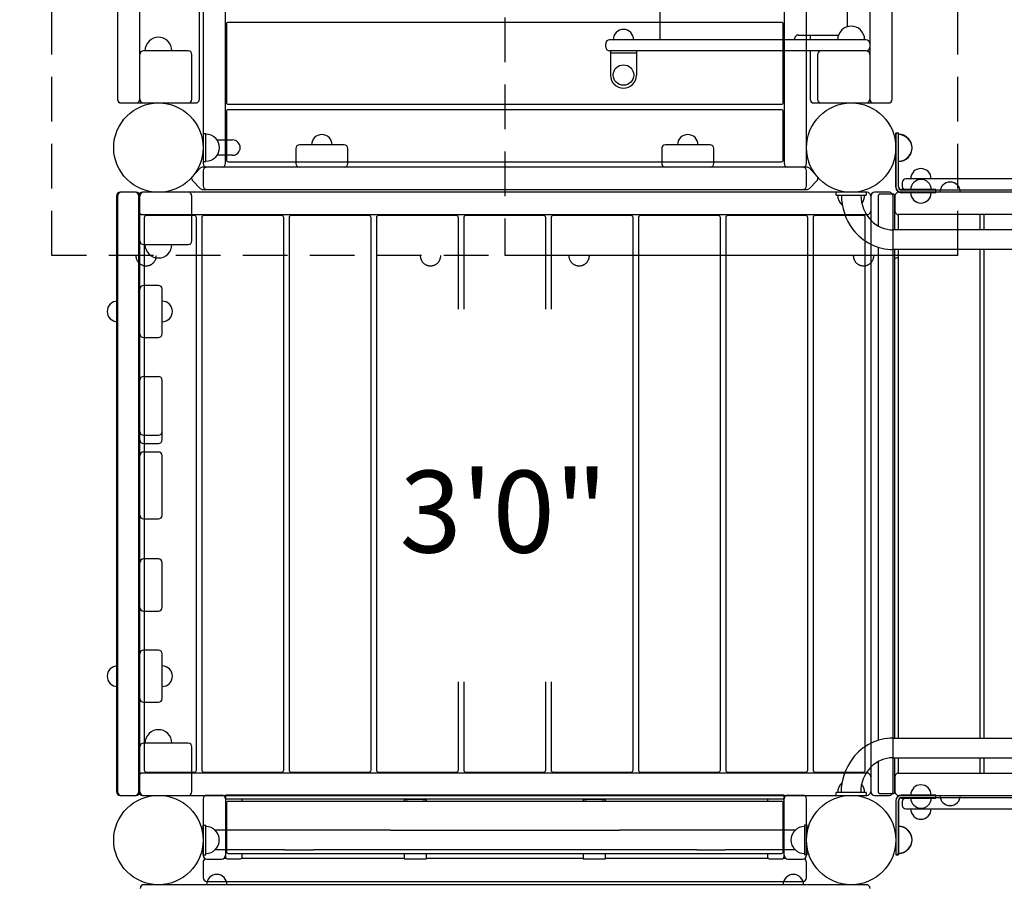
# Model space of a CAD drawing. Units: inches. Extents: x 113 to 624, y 57 to 451.
# Drawn here: x 226 to 292, y 195 to 254 of the extents above; entities that cross this region are included whole.
import ezdxf
from ezdxf.enums import TextEntityAlignment as Align

# ---------------------------------------------------------------- set-up
doc = ezdxf.new("R2010")
doc.units = ezdxf.units.IN
doc.header["$LTSCALE"] = 12
doc.header["$MEASUREMENT"] = 0
doc.linetypes.add('HIDDEN', pattern=[0.375, 0.25, -0.125])
for name, color, linetype in [('1', 7, 'Continuous'), ('16', 7, 'Continuous'), ('33', 20, 'Continuous'), ('6070', 7, 'Continuous')]:
    doc.layers.add(name, color=color, linetype=linetype)
doc.styles.add('NORMAL', font='simplex')
doc.styles.get("Standard").update_dxf_attribs({"font": 'romans.shx'})
doc.dimstyles.get("Standard").update_dxf_attribs({"dimscale": 60, "dimtxt": 0.0833, "dimasz": 0.0833, "dimexe": 0.0833, "dimexo": 0.04, "dimgap": 0.09, "dimtad": 0, "dimtih": 1, "dimtoh": 1, "dimdec": 4, "dimzin": 1, "dimdsep": 46, "dimlunit": 4, "dimtxsty": 'Standard', "dimcen": 0.09, "dimclrt": 150, "dimadec": 4, "dimazin": 0, "dimtfac": 1, "dimtdec": 0, "dimtofl": 0, "dimtmove": 0, "dimatfit": 3, "dimfxl": 1, "dimtolj": 1, "dimtzin": 0, "dimarcsym": 0})

# ---------------------------------------------------------------- blocks, each defined once
blk = doc.blocks.new('*D39')
at = {"layer": '33', "color": 0, "lineweight": -2, "transparency": 16777216}
for p, q in [((157.843, 299.762), (157.843, 450.719)), ((470.355, 200.003), (470.355, 450.719)), ((162.841, 445.721), (289.847, 445.721)), ((465.357, 445.721), (338.147, 445.721))]:
    blk.add_line(p, q, dxfattribs=at)
at = {"layer": '33', "color": 0, "transparency": 16777216}
for points in [[(162.841, 446.554), (162.841, 444.888), (157.843, 445.721)], [(465.357, 446.554), (465.357, 444.888), (470.355, 445.721)]]:
    blk.add_solid(points, dxfattribs=at)
at = {"layer": '33', "color": 150, "transparency": 16777216, "insert": (313.997, 445.721), "char_height": 7.5, "attachment_point": 5}
blk.add_mtext('\\A1;26\'-1"', dxfattribs=at)
blk = doc.blocks.new('*D40')
at = {"layer": '33', "color": 0, "lineweight": -2, "transparency": 16777216}
for p, q in [((261.208, 432.911), (122.073, 432.911)), ((127.071, 427.913), (127.071, 258.63)), ((127.071, 69.619), (127.071, 238.902)), ((216.599, 64.621), (122.073, 64.621))]:
    blk.add_line(p, q, dxfattribs=at)
at = {"layer": '33', "color": 0, "transparency": 16777216}
for points in [[(126.238, 427.913), (127.904, 427.913), (127.071, 432.911)], [(126.238, 69.619), (127.904, 69.619), (127.071, 64.621)]]:
    blk.add_solid(points, dxfattribs=at)
at = {"layer": '33', "color": 150, "transparency": 16777216, "insert": (127.071, 248.766), "char_height": 7.5, "attachment_point": 5}
blk.add_mtext('\\A1;30\'-8"', dxfattribs=at)

msp = doc.modelspace()

# ---------------------------------------------------------------- linework, layer by layer
at = {"layer": '1', "linetype": 'HIDDEN'}
for p, q in [((227.653, 237.681), (227.653, 298.681)), ((258.066, 298.681), (258.066, 237.681)), ((288.479, 237.681), (288.479, 298.681)), ((288.479, 237.681), (227.653, 237.681))]:
    msp.add_line(p, q, dxfattribs=at)
at = {"layer": '1'}
for p, q in [((237.816, 292.494), (237.816, 243.869)), ((239.316, 243.869), (239.316, 292.494)), ((276.816, 292.494), (276.816, 243.869)), ((278.316, 243.869), (278.316, 292.494)), ((232.066, 288.181), (232.066, 248.181)), ((233.566, 248.181), (233.566, 288.181)), ((237.566, 248.181), (237.566, 288.181)), ((282.566, 288.181), (282.566, 248.181)), ((284.066, 248.181), (284.066, 288.181)), ((281.066, 253.055), (281.066, 281.931)), ((268.468, 278.14), (268.468, 252.179)), ((239.376, 253.219), (239.376, 247.969)), ((276.631, 253.344), (239.501, 253.344)), ((276.756, 247.969), (276.756, 253.219)), ((265.543, 252.665), (265.545, 252.665)), ((266.517, 252.665), (266.518, 252.665)), ((277.773, 252.494), (280.467, 252.494)), ((278.566, 252.494), (278.566, 252.179)), ((280.686, 252.835), (280.692, 252.835)), ((281.94, 252.835), (281.946, 252.835)), ((264.85, 251.681), (264.85, 251.929)), ((282.316, 252.179), (265.1, 252.179)), ((277.523, 252.179), (277.523, 252.244)), ((236.816, 251.431), (233.816, 251.431)), ((237.066, 248.181), (237.066, 251.181)), ((282.316, 251.431), (265.1, 251.431)), ((265.156, 251.431), (265.156, 249.806)), ((265.156, 251.306), (266.906, 251.306)), ((266.906, 251.431), (266.906, 249.806)), ((278.566, 251.431), (278.566, 248.181)), ((279.066, 251.181), (279.066, 248.181)), ((232.316, 247.931), (237.316, 247.931)), ((278.816, 247.931), (283.816, 247.931)), ((239.376, 247.356), (239.376, 244.106)), ((239.501, 247.844), (276.631, 247.844)), ((276.631, 247.481), (239.501, 247.481)), ((276.756, 244.106), (276.756, 247.356)), ((237.816, 245.871), (237.816, 243.991)), ((237.816, 245.871), (238.004, 245.871)), ((238.004, 243.991), (238.004, 245.871)), ((284.316, 245.931), (284.316, 242.306)), ((284.316, 245.931), (284.496, 245.931)), ((284.316, 244.95), (284.316, 245.898)), ((284.316, 245.898), (284.496, 245.898)), ((284.496, 242.299), (284.496, 245.931)), ((284.496, 242.266), (284.496, 245.898)), ((238.754, 245.446), (239.789, 245.446)), ((244.034, 244.869), (244.034, 243.869)), ((247.284, 245.119), (244.284, 245.119)), ((247.534, 243.869), (247.534, 244.869)), ((268.597, 244.869), (268.597, 243.869)), ((271.847, 245.119), (268.847, 245.119)), ((272.097, 243.869), (272.097, 244.869)), ((284.316, 242.266), (284.316, 244.912)), ((237.816, 243.991), (238.004, 243.991)), ((239.789, 244.417), (238.754, 244.417)), ((239.501, 243.981), (276.631, 243.981)), ((237.618, 243.545), (237.251, 243.179)), ((278.337, 243.619), (237.794, 243.619)), ((237.816, 243.369), (237.816, 242.369)), ((278.066, 243.619), (238.066, 243.619)), ((278.316, 242.369), (278.316, 243.369)), ((278.882, 243.177), (278.514, 243.545)), ((237.118, 242.692), (237.618, 242.192)), ((278.514, 242.192), (279.014, 242.692)), ((284.746, 242.586), (284.746, 242.336)), ((298.891, 242.836), (284.996, 242.836)), ((233.254, 241.931), (232.254, 241.931)), ((233.316, 241.931), (232.316, 241.931)), ((282.379, 241.931), (233.754, 241.931)), ((236.816, 241.931), (233.816, 241.931)), ((237.794, 242.119), (278.337, 242.119)), ((238.066, 242.119), (278.066, 242.119)), ((282.316, 241.931), (280.316, 241.931)), ((280.316, 241.744), (280.316, 241.931)), ((282.316, 241.931), (282.316, 241.744)), ((283.879, 241.931), (282.879, 241.931)), ((299.402, 241.931), (284.504, 241.931)), ((299.233, 242.086), (284.676, 242.086)), ((286.998, 241.906), (284.676, 241.906)), ((287.006, 242.111), (284.684, 242.111)), ((286.998, 241.906), (286.998, 242.086)), ((287.006, 241.931), (287.006, 242.111)), ((232.004, 241.681), (232.004, 201.681)), ((232.066, 241.681), (232.066, 201.681)), ((233.504, 201.681), (233.504, 241.681)), ((233.566, 201.681), (233.566, 241.681)), ((237.066, 238.681), (237.066, 241.681)), ((280.316, 241.744), (282.316, 241.744)), ((282.629, 241.681), (282.629, 201.681)), ((283.129, 241.681), (283.129, 239.674)), ((284.129, 241.806), (283.254, 241.806)), ((284.129, 201.681), (284.129, 241.681)), ((284.254, 239.401), (284.254, 241.681)), ((284.256, 241.681), (284.256, 240.681)), ((285.311, 241.898), (285.311, 241.898)), ((286.686, 241.898), (286.686, 241.898)), ((280.715, 241.087), (280.686, 241.087)), ((233.754, 240.431), (282.379, 240.431)), ((233.866, 240.246), (233.866, 203.116)), ((237.241, 240.371), (233.991, 240.371)), ((237.366, 203.116), (237.366, 240.246)), ((237.729, 240.246), (237.729, 203.116)), ((243.104, 240.371), (237.854, 240.371)), ((243.229, 203.116), (243.229, 240.246)), ((243.591, 240.246), (243.591, 203.116)), ((248.966, 240.371), (243.716, 240.371)), ((249.091, 203.116), (249.091, 240.246)), ((249.454, 240.246), (249.454, 203.116)), ((254.829, 240.371), (249.579, 240.371)), ((254.954, 234.093), (254.954, 240.246)), ((255.316, 240.246), (255.316, 234.093)), ((260.691, 240.371), (255.441, 240.371)), ((260.816, 234.093), (260.816, 240.246)), ((261.179, 240.246), (261.179, 234.093)), ((266.554, 240.371), (261.304, 240.371)), ((266.679, 203.116), (266.679, 240.246)), ((267.041, 240.246), (267.041, 203.116)), ((272.416, 240.371), (267.166, 240.371)), ((272.541, 203.116), (272.541, 240.246)), ((272.904, 240.246), (272.904, 203.116)), ((278.279, 240.371), (273.029, 240.371)), ((278.404, 203.116), (278.404, 240.246)), ((278.766, 240.246), (278.766, 203.116)), ((282.141, 240.371), (278.891, 240.371)), ((282.266, 203.116), (282.266, 240.246)), ((284.47, 240.431), (284.47, 239.401)), ((299.47, 240.431), (284.47, 240.431)), ((289.97, 239.401), (289.97, 240.431)), ((290.22, 240.431), (290.22, 239.401)), ((299.753, 239.401), (284.145, 239.401)), ((233.816, 238.431), (236.816, 238.431)), ((283.129, 238.245), (283.129, 205.123)), ((299.753, 238.086), (284.145, 238.086)), ((284.254, 205.276), (284.254, 238.086)), ((284.47, 238.086), (284.47, 205.276)), ((289.97, 205.276), (289.97, 238.086)), ((290.22, 238.086), (290.22, 205.276)), ((288.479, 237.681), (258.066, 237.681)), ((234.816, 235.681), (233.816, 235.681)), ((235.066, 232.431), (235.066, 235.431)), ((233.816, 232.181), (234.816, 232.181)), ((233.816, 229.556), (234.816, 229.556)), ((235.066, 225.307), (235.066, 229.306)), ((233.816, 225.619), (234.816, 225.619)), ((233.816, 225.057), (234.816, 225.057)), ((233.816, 224.493), (234.816, 224.493)), ((235.066, 220.244), (235.066, 224.243)), ((233.816, 219.994), (234.816, 219.994)), ((234.816, 217.306), (233.816, 217.306)), ((235.066, 214.056), (235.066, 217.056)), ((233.816, 213.806), (234.816, 213.806)), ((234.816, 211.181), (233.816, 211.181)), ((235.066, 207.931), (235.066, 210.931)), ((254.954, 203.116), (254.954, 209.056)), ((255.316, 209.056), (255.316, 203.116)), ((260.816, 203.116), (260.816, 209.056)), ((261.179, 209.056), (261.179, 203.116)), ((233.816, 207.681), (234.816, 207.681)), ((236.816, 204.931), (233.816, 204.931)), ((284.129, 205.276), (299.75, 205.276)), ((237.066, 201.681), (237.066, 204.681)), ((283.129, 203.698), (283.129, 201.681)), ((284.129, 203.961), (299.75, 203.961)), ((284.254, 201.681), (284.254, 203.961)), ((284.47, 203.961), (284.47, 202.931)), ((289.97, 202.931), (289.97, 203.961)), ((290.22, 203.961), (290.22, 202.931)), ((282.379, 202.931), (233.754, 202.931)), ((233.991, 202.991), (237.241, 202.991)), ((237.854, 202.991), (243.104, 202.991)), ((243.716, 202.991), (248.966, 202.991)), ((249.579, 202.991), (254.829, 202.991)), ((255.441, 202.991), (260.691, 202.991)), ((261.304, 202.991), (266.554, 202.991)), ((267.166, 202.991), (272.416, 202.991)), ((273.029, 202.991), (278.279, 202.991)), ((278.891, 202.991), (282.141, 202.991)), ((284.47, 202.931), (299.47, 202.931)), ((280.696, 202.275), (280.686, 202.275)), ((284.256, 202.681), (284.256, 201.681)), ((282.316, 201.619), (280.316, 201.619)), ((280.316, 201.431), (280.316, 201.619)), ((282.316, 201.619), (282.316, 201.431)), ((232.254, 201.431), (233.254, 201.431)), ((232.316, 201.431), (233.316, 201.431)), ((233.754, 201.431), (282.379, 201.431)), ((233.816, 201.431), (236.816, 201.431)), ((237.816, 201.2), (237.816, 197.403)), ((238.066, 201.45), (239.066, 201.45)), ((276.816, 201.444), (239.316, 201.444)), ((239.316, 201.444), (239.316, 197.288)), ((239.316, 201.416), (276.816, 201.416)), ((276.816, 201.166), (239.316, 201.166)), ((239.501, 201.033), (276.631, 201.033)), ((240.441, 201.033), (240.441, 201.067)), ((251.316, 201.166), (251.316, 201.033)), ((252.566, 201.161), (251.566, 201.161)), ((252.816, 201.033), (252.816, 201.166)), ((263.316, 201.166), (263.316, 201.033)), ((264.566, 201.161), (263.566, 201.161)), ((264.816, 201.033), (264.816, 201.166)), ((275.691, 201.067), (275.691, 201.033)), ((276.816, 197.288), (276.816, 201.444)), ((277.066, 201.45), (278.066, 201.45)), ((278.316, 197.403), (278.316, 201.2)), ((280.316, 201.431), (282.316, 201.431)), ((282.879, 201.431), (283.879, 201.431)), ((283.254, 201.556), (284.129, 201.556)), ((284.316, 201.088), (284.316, 198.45)), ((284.316, 201.071), (284.316, 197.431)), ((284.496, 201.088), (284.496, 197.456)), ((284.496, 197.431), (284.496, 201.071)), ((284.504, 201.431), (299.402, 201.431)), ((286.998, 201.448), (284.676, 201.448)), ((299.233, 201.268), (284.676, 201.268)), ((284.676, 201.251), (287.006, 201.251)), ((284.746, 201.018), (284.746, 200.768)), ((286.998, 201.268), (286.998, 201.448)), ((287.006, 201.251), (287.006, 201.431)), ((239.376, 200.908), (239.376, 197.653)), ((276.756, 197.653), (276.756, 200.908)), ((284.996, 200.518), (298.891, 200.518)), ((237.805, 199.431), (237.992, 199.431)), ((237.805, 199.431), (237.805, 198.691)), ((237.992, 197.431), (237.992, 199.431)), ((243.305, 199.089), (238.615, 199.089)), ((238.649, 199.061), (238.649, 199.055)), ((245.226, 199.089), (243.305, 199.089)), ((250.402, 199.089), (245.226, 199.089)), ((250.402, 199.089), (265.77, 199.089)), ((270.946, 199.089), (265.77, 199.089)), ((272.867, 199.089), (270.946, 199.089)), ((277.557, 199.089), (272.867, 199.089)), ((277.524, 199.061), (277.524, 199.055)), ((278.18, 199.431), (278.18, 197.431)), ((278.367, 199.431), (278.18, 199.431)), ((278.367, 198.983), (278.367, 199.431)), ((284.316, 198.412), (284.316, 197.456)), ((237.805, 198.172), (237.805, 197.431)), ((243.305, 197.774), (238.615, 197.774)), ((238.649, 197.807), (238.649, 197.801)), ((243.305, 197.774), (245.226, 197.774)), ((250.402, 197.774), (245.226, 197.774)), ((265.77, 197.774), (250.402, 197.774)), ((270.946, 197.774), (265.77, 197.774)), ((270.946, 197.774), (272.867, 197.774)), ((277.557, 197.774), (272.867, 197.774)), ((277.524, 197.807), (277.524, 197.801)), ((278.367, 197.431), (278.367, 197.879)), ((237.805, 197.431), (237.992, 197.431)), ((238.066, 197.153), (239.066, 197.153)), ((239.352, 197.201), (239.213, 197.201)), ((239.501, 197.528), (276.631, 197.528)), ((239.566, 197.162), (240.191, 197.162)), ((251.316, 197.201), (240.405, 197.201)), ((240.441, 197.288), (240.441, 197.528)), ((251.316, 197.528), (251.316, 197.163)), ((251.566, 197.161), (252.566, 197.161)), ((252.816, 197.163), (252.816, 197.528)), ((263.316, 197.201), (252.816, 197.201)), ((263.316, 197.528), (263.316, 197.163)), ((263.566, 197.161), (264.566, 197.161)), ((264.816, 197.163), (264.816, 197.528)), ((275.727, 197.201), (264.816, 197.201)), ((275.691, 197.528), (275.691, 197.288)), ((275.941, 197.162), (276.566, 197.162)), ((276.919, 197.201), (276.78, 197.201)), ((277.066, 197.153), (278.066, 197.153)), ((278.367, 197.431), (278.18, 197.431)), ((284.496, 197.456), (284.316, 197.456)), ((284.316, 197.431), (284.496, 197.431)), ((237.816, 196.951), (237.816, 195.903)), ((278.316, 195.903), (278.316, 196.951)), ((238.066, 195.653), (278.066, 195.653)), ((238.248, 195.917), (238.249, 195.917)), ((239.221, 195.917), (239.223, 195.917)), ((276.95, 195.917), (276.951, 195.917)), ((277.923, 195.917), (277.925, 195.917)), ((235.086, 195.431), (233.836, 195.431)), ((238.41, 195.431), (235.086, 195.431)), ((239.66, 195.431), (238.41, 195.431)), ((244.035, 195.431), (239.66, 195.431)), ((272.138, 195.431), (244.035, 195.431)), ((276.513, 195.431), (272.138, 195.431)), ((277.763, 195.431), (276.513, 195.431)), ((281.086, 195.431), (277.763, 195.431)), ((282.336, 195.431), (281.086, 195.431))]:
    msp.add_line(p, q, dxfattribs=at)
for centre, radius in [((266.031, 249.806), 0.688), ((234.816, 244.931), 3), ((234.816, 244.931), 3), ((281.316, 244.931), 3)]:
    msp.add_circle(centre, radius, dxfattribs=at)
for centre, radius, start, end in [((239.501, 253.219), 0.125, 90, 180), ((276.631, 253.219), 0.125, 0, 90), ((266.031, 252.179), 0.688, 134.98398, 180), ((266.031, 252.181), 0.688, 44.839, 135.161), ((266.031, 252.179), 0.688, 0, 45.01602), ((277.773, 252.244), 0.25, 90, 180), ((281.316, 252.179), 0.905, 133.56065, 180), ((281.316, 252.185), 0.905, 45.92007, 134.07993), ((281.316, 252.179), 0.905, 0, 46.43935), ((234.816, 251.431), 0.905, 133.56065, 180), ((234.816, 251.437), 0.905, 45.92007, 134.07993), ((234.816, 251.431), 0.905, 0, 46.43935), ((265.1, 251.929), 0.25, 90, 180), ((282.316, 251.929), 0.25, 0, 90), ((233.816, 251.181), 0.25, 90, 180), ((236.816, 251.181), 0.25, 0, 90), ((265.1, 251.681), 0.25, 180, 270), ((279.316, 251.181), 0.25, 90, 180), ((282.316, 251.681), 0.25, 270, 0), ((282.316, 251.181), 0.25, 0, 90), ((266.031, 249.806), 0.875, 180, 0), ((232.316, 248.181), 0.25, 180, 270), ((233.316, 248.181), 0.25, 270, 0), ((233.816, 248.181), 0.25, 180, 270), ((236.816, 248.181), 0.25, 270, 0), ((237.316, 248.181), 0.25, 270, 0), ((239.501, 247.969), 0.125, 180, 270), ((276.631, 247.969), 0.125, 270, 0), ((278.816, 248.181), 0.25, 180, 270), ((279.316, 248.181), 0.25, 180, 270), ((282.316, 248.181), 0.25, 270, 0), ((282.816, 248.181), 0.25, 180, 270), ((283.816, 248.181), 0.25, 270, 0), ((239.501, 247.356), 0.125, 90, 180), ((276.631, 247.356), 0.125, 0, 90), ((238.004, 244.931), 0.905, 43.56065, 90), ((238.009, 244.931), 0.905, 315.92007, 44.07993), ((239.789, 244.931), 0.514, 270, 89.99998), ((245.784, 245.119), 0.688, 134.98398, 180), ((245.784, 245.12), 0.688, 44.839, 135.161), ((245.784, 245.119), 0.688, 0, 45.01602), ((270.347, 245.119), 0.688, 134.98398, 180), ((270.347, 245.12), 0.688, 44.839, 135.161), ((270.347, 245.119), 0.688, 0, 45.01602), ((284.496, 244.931), 0.905, 43.56065, 90), ((284.496, 244.898), 0.905, 43.56065, 90), ((284.502, 244.931), 0.906, 315.92007, 44.07993), ((284.502, 244.898), 0.905, 315.92007, 44.07993), ((244.284, 244.869), 0.25, 90, 180), ((247.284, 244.869), 0.25, 0, 90), ((268.847, 244.869), 0.25, 90, 180), ((271.847, 244.869), 0.25, 0, 90), ((238.004, 244.931), 0.905, 270, 316.43935), ((239.501, 244.106), 0.125, 180, 270), ((276.631, 244.106), 0.125, 270, 0), ((284.496, 244.931), 0.905, 270, 316.43935), ((284.496, 244.898), 0.905, 270, 316.43935), ((237.794, 243.369), 0.25, 90, 135), ((238.066, 243.869), 0.25, 180, 270), ((238.066, 243.369), 0.25, 90, 180), ((239.066, 243.869), 0.25, 270, 0), ((244.284, 243.869), 0.25, 180, 270), ((247.284, 243.869), 0.25, 270, 0), ((268.847, 243.869), 0.25, 180, 270), ((271.847, 243.869), 0.25, 270, 0), ((277.066, 243.869), 0.25, 180, 270), ((278.066, 243.869), 0.25, 270, 0), ((278.066, 243.369), 0.25, 0, 90), ((278.337, 243.369), 0.25, 45, 90), ((285.998, 242.836), 0.688, 134.98398, 180), ((285.998, 242.837), 0.688, 44.839, 135.161), ((285.998, 242.836), 0.688, 360, 45.01602), ((237.294, 242.869), 0.25, 165.45769, 225), ((278.837, 242.869), 0.25, 315, 14.72949), ((284.996, 242.586), 0.25, 90, 180), ((286.006, 242.111), 0.688, 134.98398, 180), ((286.006, 242.113), 0.688, 44.839, 135.161), ((286.006, 242.111), 0.688, 0, 45.01602), ((287.96, 241.933), 0.688, 44.839, 135.161), ((232.254, 241.681), 0.25, 90, 180), ((232.316, 241.681), 0.25, 90, 180), ((233.254, 241.681), 0.25, 0, 90), ((233.316, 241.681), 0.25, 0, 90), ((233.754, 241.681), 0.25, 90, 180), ((233.816, 241.681), 0.25, 90, 180), ((236.816, 241.681), 0.25, 0, 90), ((237.794, 242.369), 0.25, 225, 270), ((238.066, 242.369), 0.25, 180, 270), ((278.066, 242.369), 0.25, 270, 0), ((278.337, 242.369), 0.25, 270, 315), ((282.379, 241.681), 0.25, 0, 90), ((282.879, 241.681), 0.25, 90, 180), ((283.879, 241.681), 0.25, 0, 90), ((284.504, 241.681), 0.25, 90, 180), ((284.506, 241.681), 0.25, 90, 180), ((284.691, 242.306), 0.375, 180, 270), ((284.676, 242.266), 0.36, 180, 270), ((284.684, 242.299), 0.188, 180, 270), ((284.676, 242.266), 0.18, 180, 270), ((284.996, 242.336), 0.25, 180, 270), ((287.96, 241.931), 0.688, 134.98398, 180), ((287.96, 241.931), 0.688, 0, 45.01602), ((281.316, 241.744), 0.905, 180, 226.43935), ((284.425, 241.733), 3.766, 179.83372, 217.53803), ((284.402, 241.727), 2.429, 179.61609, 224.21844), ((281.316, 241.744), 0.905, 322.51417, 0), ((283.254, 241.681), 0.125, 90, 180), ((284.129, 241.681), 0.125, 0, 90), ((285.998, 241.898), 0.688, 180, 225.01602), ((285.998, 241.897), 0.688, 224.839, 315.161), ((285.998, 241.898), 0.688, 314.98398, 0), ((233.754, 240.681), 0.25, 180, 270), ((281.316, 241.738), 0.905, 225.92007, 228.89712), ((282.379, 240.681), 0.25, 270, 0), ((284.504, 240.681), 0.25, 180, 270), ((284.506, 240.681), 0.25, 180, 270), ((233.991, 240.246), 0.125, 90, 180), ((237.241, 240.246), 0.125, 0, 90), ((237.854, 240.246), 0.125, 90, 180), ((243.104, 240.246), 0.125, 0, 90), ((243.716, 240.246), 0.125, 90, 180), ((248.966, 240.246), 0.125, 0, 90), ((249.579, 240.246), 0.125, 90, 180), ((254.829, 240.246), 0.125, 0, 90), ((255.441, 240.246), 0.125, 90, 180), ((260.691, 240.246), 0.125, 0, 90), ((261.304, 240.246), 0.125, 90, 180), ((266.554, 240.246), 0.125, 0, 90), ((267.166, 240.246), 0.125, 90, 180), ((272.416, 240.246), 0.125, 0, 90), ((273.029, 240.246), 0.125, 90, 180), ((278.279, 240.246), 0.125, 0, 90), ((278.891, 240.246), 0.125, 90, 180), ((282.141, 240.246), 0.125, 0, 90), ((284.158, 241.488), 2.087, 224.17436, 269.64714), ((284.166, 241.513), 3.427, 217.2671, 269.65551), ((233.816, 238.681), 0.25, 180, 270), ((236.816, 238.681), 0.25, 270, 0), ((234.816, 238.431), 0.905, 180, 226.43935), ((234.816, 238.431), 0.905, 313.56065, 0), ((234.816, 238.425), 0.905, 225.92007, 314.07993), ((281.316, 244.931), 8, 291.54227, 293.21531), ((233.816, 235.431), 0.25, 90, 180), ((234.816, 235.431), 0.25, 0, 90), ((232.065, 233.931), 0.688, 134.839, 225.161), ((232.066, 233.931), 0.688, 90, 135.01602), ((235.066, 233.931), 0.688, 44.98398, 90), ((235.068, 233.931), 0.688, 314.839, 45.161), ((232.066, 233.931), 0.688, 224.98398, 270), ((235.066, 233.931), 0.688, 270, 315.01602), ((233.816, 232.431), 0.25, 180, 270), ((234.816, 232.431), 0.25, 270, 0), ((233.816, 229.306), 0.25, 90, 180), ((234.816, 229.306), 0.25, 0, 90), ((233.816, 225.869), 0.25, 180, 270), ((234.816, 225.869), 0.25, 270, 0), ((233.816, 225.307), 0.25, 180, 270), ((234.816, 225.307), 0.25, 270, 0), ((233.816, 224.243), 0.25, 90, 180), ((234.816, 224.243), 0.25, 360, 90), ((233.816, 220.244), 0.25, 180, 270), ((234.816, 220.244), 0.25, 270, 0), ((233.816, 217.056), 0.25, 90, 180), ((234.816, 217.056), 0.25, 0, 90), ((233.816, 214.056), 0.25, 180, 270), ((234.816, 214.056), 0.25, 270, 0), ((233.816, 210.931), 0.25, 90, 180), ((234.816, 210.931), 0.25, 0, 90), ((232.065, 209.431), 0.688, 134.839, 225.161), ((232.066, 209.431), 0.688, 90, 135.01602), ((235.066, 209.431), 0.688, 44.98398, 90), ((235.068, 209.431), 0.688, 314.839, 45.161), ((232.066, 209.431), 0.688, 224.98398, 270), ((235.066, 209.431), 0.688, 270, 315.01602), ((233.816, 207.931), 0.25, 180, 270), ((234.816, 207.931), 0.25, 270, 0), ((234.816, 204.931), 0.905, 133.56065, 180), ((234.816, 204.937), 0.905, 45.92007, 134.07993), ((234.816, 204.931), 0.905, 0, 46.43935), ((233.816, 204.681), 0.25, 90, 180), ((236.816, 204.681), 0.25, 0, 90), ((284.149, 201.846), 3.431, 90.33896, 142.70041), ((284.404, 201.629), 3.764, 142.43412, 180.16392), ((284.141, 201.871), 2.09, 90.34681, 135.79071), ((233.754, 202.681), 0.25, 90, 180), ((233.991, 203.116), 0.125, 180, 270), ((237.241, 203.116), 0.125, 270, 0), ((237.854, 203.116), 0.125, 180, 270), ((243.104, 203.116), 0.125, 270, 0), ((243.716, 203.116), 0.125, 180, 270), ((248.966, 203.116), 0.125, 270, 0), ((249.579, 203.116), 0.125, 180, 270), ((254.829, 203.116), 0.125, 270, 0), ((255.441, 203.116), 0.125, 180, 270), ((260.691, 203.116), 0.125, 270, 0), ((261.304, 203.116), 0.125, 180, 270), ((266.554, 203.116), 0.125, 270, 0), ((267.166, 203.116), 0.125, 180, 270), ((272.416, 203.116), 0.125, 270, 0), ((273.029, 203.116), 0.125, 180, 270), ((278.279, 203.116), 0.125, 270, 0), ((278.891, 203.116), 0.125, 180, 270), ((284.381, 201.635), 2.427, 135.74844, 180.37854), ((282.141, 203.116), 0.125, 270, 0), ((282.379, 202.681), 0.25, 0, 90), ((284.504, 202.681), 0.25, 90, 180), ((284.506, 202.681), 0.25, 90, 180), ((281.316, 201.619), 0.905, 133.56065, 180), ((281.316, 201.624), 0.905, 133.06782, 134.07993), ((232.254, 201.681), 0.25, 180, 270), ((232.316, 201.681), 0.25, 180, 270), ((233.254, 201.681), 0.25, 270, 0), ((233.316, 201.681), 0.25, 270, 0), ((233.754, 201.681), 0.25, 180, 270), ((233.816, 201.681), 0.25, 180, 270), ((236.816, 201.681), 0.25, 270, 0), ((281.316, 201.619), 0.905, 0, 39.01294), ((282.379, 201.681), 0.25, 270, 0), ((282.879, 201.681), 0.25, 180, 270), ((283.254, 201.681), 0.125, 180, 270), ((283.879, 201.681), 0.25, 270, 0), ((284.129, 201.681), 0.125, 270, 0), ((284.504, 201.681), 0.25, 180, 270), ((284.506, 201.681), 0.25, 180, 270), ((285.998, 201.448), 0.688, 134.98398, 180), ((285.998, 201.45), 0.688, 44.839, 135.161), ((285.998, 201.448), 0.688, 360, 45.01602), ((238.066, 201.2), 0.25, 90, 180), ((239.066, 201.2), 0.25, 0, 90), ((239.441, 201.067), 0.125, 127.94307, 179.98615), ((239.501, 200.908), 0.125, 90, 180), ((240.316, 201.067), 0.125, 0.01245, 52.06155), ((275.816, 201.067), 0.125, 127.94307, 179.98615), ((276.631, 200.908), 0.125, 0, 90), ((276.691, 201.067), 0.125, 0.01245, 52.06155), ((277.066, 201.2), 0.25, 90, 180), ((278.066, 201.2), 0.25, 0, 90), ((284.676, 201.088), 0.36, 90, 180), ((284.676, 201.071), 0.36, 90, 180), ((284.676, 201.088), 0.18, 90, 180), ((284.676, 201.071), 0.18, 90, 180), ((284.996, 201.018), 0.25, 90, 180), ((286.006, 201.251), 0.688, 180, 225.01602), ((286.006, 201.251), 0.688, 314.98398, 0), ((287.96, 201.431), 0.688, 180, 225.01602), ((287.96, 201.43), 0.688, 224.839, 315.161), ((287.96, 201.431), 0.688, 314.98398, 0), ((284.996, 200.768), 0.25, 180, 270), ((285.998, 200.518), 0.688, 180, 225.01602), ((286.006, 201.25), 0.688, 224.839, 315.161), ((285.998, 200.518), 0.688, 314.98398, 0), ((285.998, 200.517), 0.688, 224.839, 315.161), ((237.992, 198.431), 0.905, 43.56065, 90), ((237.998, 198.431), 0.905, 315.92007, 44.07993), ((278.174, 198.431), 0.906, 135.92007, 224.07993), ((278.18, 198.431), 0.905, 90, 136.43935), ((284.496, 198.456), 0.905, 43.56065, 90), ((284.496, 198.431), 0.905, 43.56065, 90), ((284.502, 198.456), 0.905, 315.92007, 44.07993), ((284.502, 198.431), 0.906, 315.92007, 44.07993), ((237.992, 198.431), 0.905, 270, 316.43935), ((239.501, 197.653), 0.125, 180, 270), ((276.631, 197.653), 0.125, 270, 0), ((278.18, 198.431), 0.905, 223.56065, 270), ((284.496, 198.456), 0.905, 270, 316.43935), ((284.496, 198.431), 0.905, 270, 316.43935), ((238.066, 197.403), 0.25, 180, 270), ((238.066, 196.951), 0.25, 115.31257, 180), ((239.066, 197.403), 0.25, 270, 0), ((239.441, 197.288), 0.125, 180.03007, 265.09362), ((239.447, 197.358), 0.195, 265.0773, 268.3035), ((239.485, 198.671), 1.509, 268.33911, 269.8124), ((239.562, 207.394), 10.232, 269.54439, 270.02502), ((240.196, 207.401), 10.239, 269.97521, 270.23212), ((240.221, 203.185), 6.023, 270.15402, 270.68598), ((240.281, 198.358), 1.196, 270.59388, 271.68301), ((240.31, 197.364), 0.201, 271.73133, 274.8555), ((240.316, 197.288), 0.125, 274.86408, 359.97198), ((240.441, 198.431), 0.905, 270, 273.55175), ((275.691, 198.431), 0.905, 266.44825, 270), ((275.816, 197.288), 0.125, 180.03007, 265.09362), ((275.822, 197.358), 0.195, 265.0773, 268.3035), ((275.86, 198.671), 1.509, 268.33911, 269.8124), ((275.936, 207.394), 10.232, 269.54439, 270.02502), ((276.571, 207.401), 10.239, 269.97521, 270.23212), ((276.596, 203.185), 6.023, 270.15402, 270.68598), ((276.656, 198.358), 1.196, 270.59388, 271.68301), ((276.685, 197.364), 0.201, 271.73133, 274.8555), ((276.691, 197.288), 0.125, 274.86408, 359.97198), ((277.066, 197.403), 0.25, 180, 270), ((278.066, 197.403), 0.25, 270, 0), ((278.066, 196.951), 0.25, 0, 64.68743), ((238.066, 195.903), 0.25, 180, 270), ((238.735, 195.431), 0.688, 134.98398, 180), ((238.735, 195.433), 0.688, 44.839, 135.161), ((238.735, 195.431), 0.687, 0, 45.01602), ((277.437, 195.431), 0.688, 134.98398, 180), ((277.437, 195.433), 0.688, 44.839, 135.161), ((277.437, 195.431), 0.687, 0, 45.01602), ((278.066, 195.903), 0.25, 270, 0), ((233.836, 195.181), 0.25, 90, 180), ((282.336, 195.181), 0.25, 0, 90)]:
    msp.add_arc(centre, radius, start, end, dxfattribs=at)
at = {"layer": '1', "linetype": 'HIDDEN'}
for centre, start, end in [((233.987, 237.681), 180, 225.01602), ((233.987, 237.681), 314.98398, 0), ((253.078, 237.681), 180, 225.01602), ((253.078, 237.681), 314.98398, 0), ((263.054, 237.681), 180, 225.01602), ((263.054, 237.681), 314.98398, 0), ((282.146, 237.681), 180, 225.01602), ((282.146, 237.681), 314.98398, 0), ((233.987, 237.68), 224.839, 315.161), ((253.078, 237.68), 224.839, 315.161), ((263.054, 237.68), 224.839, 315.161), ((282.146, 237.68), 224.839, 315.161)]:
    msp.add_arc(centre, 0.688, start, end, dxfattribs=at)
at = {"layer": '1'}
for centre, major_axis, start_param, end_param in [((251.566, 201.163), (-0.25, 0), 0, 1.570796), ((252.566, 201.163), (-0.25, 0), 1.570796, 3.141593), ((263.566, 201.163), (-0.25, 0), 0, 1.570796), ((264.566, 201.163), (-0.25, 0), 1.570796, 3.141593), ((251.566, 197.163), (-0.25, 0), 0, 1.570796), ((252.566, 197.163), (0.25, 0), 4.712389, 6.283185), ((263.566, 197.163), (-0.25, 0), 0, 1.570796), ((264.566, 197.163), (0.25, 0), 4.712389, 6.283185)]:
    msp.add_ellipse(centre, major_axis=major_axis, ratio=0.009597, start_param=start_param, end_param=end_param, dxfattribs=at)
at = {"layer": '6070'}
for centre in [(234.816, 244.931), (234.816, 244.931), (234.816, 244.931), (234.816, 244.931), (234.816, 244.931), (281.316, 244.931), (281.316, 244.931), (281.316, 244.931), (281.316, 244.931), (281.316, 244.931), (234.816, 198.431), (234.816, 198.431), (234.816, 198.431), (281.316, 198.431), (281.316, 198.431), (281.316, 198.431)]:
    msp.add_circle(centre, 3, dxfattribs=at)

# ---------------------------------------------------------------- texts
at = {"layer": '16', "ltscale": 0.25, "style": 'NORMAL'}
msp.add_text('3\'0"', height=5.5, dxfattribs=at).set_placement((257.987, 223.237), align=Align.TOP_CENTER)

# ---------------------------------------------------------------- dimensions: what is measured, and where the dimension line sits
at = {"layer": '33'}
dim = msp.add_linear_dim(base=(470.355, 445.721), p1=(157.843, 297.362), p2=(470.355, 197.603), dimstyle='Standard', override={"dimtxt": 0.125, "dimdec": 0, "dimsah": 1}, dxfattribs=at)
dim.commit()
dim.dimension.update_dxf_attribs({"geometry": '*D39', "text_midpoint": (313.997, 445.721), "dimtype": 160})
dim = msp.add_linear_dim(base=(127.071, 432.911), p1=(218.999, 64.621), p2=(263.608, 432.911), angle=90, dimstyle='Standard', override={"dimtxt": 0.125, "dimdec": 0, "dimsah": 1}, dxfattribs=at)
dim.commit()
dim.dimension.update_dxf_attribs({"geometry": '*D40', "text_midpoint": (127.071, 248.766)})

doc.saveas('drawing.dxf')
